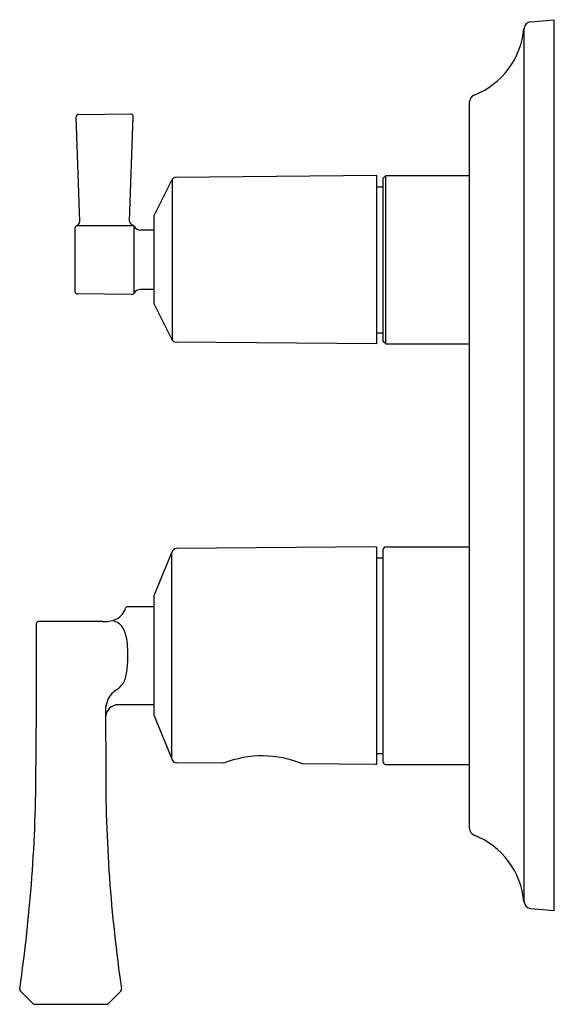
# Model space of a CAD drawing. Units: inches. Extents: x 37.74 to 42, y -39.45 to -31.62.
import ezdxf

# ---------------------------------------------------------------- set-up
doc = ezdxf.new("R2010")
doc.units = ezdxf.units.IN
doc.header["$LTSCALE"] = 0.64311
doc.header["$MEASUREMENT"] = 0
doc.layers.get('0').update_dxf_attribs({"color": 255, "linetype": 'CONTINUOUS'})
doc.layers.get('Defpoints').update_dxf_attribs({"linetype": 'CONTINUOUS'})
doc.styles.get("Standard").update_dxf_attribs({"font": 'txt', "width": 0.8})

msp = doc.modelspace()

# ---------------------------------------------------------------- linework, layer by layer
for p, q in [((41.8024, -31.6385), (41.9878, -31.6221)), ((41.9878, -38.7087), (41.9878, -31.6221)), ((41.7491, -38.6389), (41.7491, -31.6919)), ((41.3164, -38.0545), (41.3164, -32.2764)), ((38.2143, -33.227), (38.1855, -32.396)), ((38.205, -32.3757), (38.6218, -32.372)), ((38.6115, -33.2252), (38.6406, -32.3924)), ((38.9503, -32.8918), (38.9503, -34.1713)), ((40.5783, -32.8623), (38.9812, -32.8762)), ((40.5783, -34.2008), (40.5783, -32.8623)), ((40.6492, -32.8623), (40.6295, -32.8814)), ((40.6295, -34.1816), (40.6295, -32.8814)), ((40.6492, -34.2008), (40.6492, -32.8623)), ((40.6492, -32.8623), (41.3164, -32.8623)), ((38.8067, -33.1787), (38.9463, -32.8978)), ((40.5783, -32.9508), (40.6295, -32.9508)), ((38.8067, -33.8844), (38.8067, -33.1787)), ((38.1768, -33.2792), (38.1768, -33.7839)), ((38.1926, -33.2595), (38.6411, -33.2595)), ((38.6466, -33.7975), (38.6466, -33.2656)), ((38.8067, -33.2953), (38.6979, -33.2953)), ((38.6296, -33.8074), (38.1963, -33.8036)), ((38.8067, -33.7678), (38.6979, -33.7678)), ((38.8067, -33.8844), (38.9463, -34.1653)), ((40.5783, -34.1123), (40.6295, -34.1123)), ((40.5783, -34.2008), (38.9812, -34.1869)), ((40.6492, -34.2008), (40.6295, -34.1816)), ((40.6492, -34.2008), (41.3164, -34.2008)), ((38.8067, -36.2032), (38.9463, -35.8603)), ((38.9463, -37.502), (38.9463, -35.8603)), ((40.5705, -35.8151), (38.985, -35.8289)), ((40.5783, -37.5394), (40.5783, -35.823)), ((40.6295, -37.5276), (40.6295, -35.8347)), ((40.6492, -35.815), (41.3164, -35.815)), ((40.5783, -35.9036), (40.6295, -35.9036)), ((38.8067, -37.1591), (38.8067, -36.2032)), ((38.5977, -36.291), (38.8067, -36.291)), ((38.3954, -36.4081), (37.8892, -36.4081)), ((37.8692, -36.4281), (37.8692, -36.9598)), ((37.8692, -36.9598), (37.8662, -37.5528)), ((38.4207, -37.1008), (38.4207, -37.1707)), ((38.8067, -37.0713), (38.5207, -37.0713)), ((38.4207, -37.1713), (38.4217, -37.5523)), ((38.8067, -37.1591), (38.9463, -37.502)), ((40.5783, -37.4587), (40.6295, -37.4587)), ((39.3577, -37.5366), (38.985, -37.5334)), ((40.5705, -37.5472), (39.9876, -37.5421)), ((40.6492, -37.5473), (41.3164, -37.5473)), ((41.8024, -38.6923), (41.9878, -38.7087)), ((37.841, -39.4482), (37.7428, -39.3488)), ((38.4435, -39.4482), (38.5418, -39.3488)), ((37.8552, -39.4542), (38.4293, -39.4542))]:
    msp.add_line(p, q)
for centre, radius, start, end in [((41.8076, -31.697), 0.0587, 95.066, 175.01222), ((41.1205, -31.6354), 0.6311, 291.49848, 354.86619), ((41.3745, -32.2761), 0.0581, 113.02406, 180.29626), ((38.2052, -32.3954), 0.0197, 90.49871, 182.01842), ((38.6205, -32.3921), 0.0201, 359.16882, 86.28781), ((38.9825, -32.9172), 0.041, 91.77247, 151.77827), ((38.1965, -33.2792), 0.0197, 107.15776, 179.9287), ((38.175, -33.2242), 0.0394, 293.45787, 356.02808), ((38.6523, -33.219), 0.0412, 188.57699, 245.7088), ((38.6295, -33.2754), 0.0197, 29.8365, 72.77865), ((38.6979, -33.2362), 0.0591, 209.8365, 269.98825), ((38.1965, -33.7839), 0.0197, 180.0713, 269.35072), ((38.6295, -33.7877), 0.0197, 270.36127, 330.16044), ((38.6979, -33.8269), 0.0591, 90.01175, 150.1635), ((38.9825, -34.1459), 0.041, 208.22173, 268.22753), ((38.9856, -35.8692), 0.0403, 90.88011, 167.31589), ((40.5705, -35.823), 0.00787, 0, 90), ((40.6518, -35.8372), 0.0224, 96.53993, 173.45429), ((38.4401, -36.2604), 0.1455, 286.19773, 342.52458), ((38.5977, -36.311), 0.02, 90.00287, 159.76239), ((37.8892, -36.4281), 0.02, 90.00007, 179.99833), ((38.415, -36.155), 0.2539, 265.56746, 285.00611), ((38.0575, -37.2439), 0.9438, 60.32624, 63.37313), ((38.4556, -36.5215), 0.1196, 39.24679, 54.68339), ((38.318, -36.5988), 0.2764, 19.16652, 33.60394), ((38.3302, -36.5945), 0.2634, 1.08204, 19.16652), ((37.5621, -36.6819), 1.0357, 357.07194, 5.11362), ((38.036, -36.7154), 0.5607, 346.25476, 358.01786), ((38.4187, -36.8119), 0.1661, 315.65547, 347.22694), ((38.6365, -37.1363), 0.2257, 124.44364, 151.86872), ((38.4707, -36.8714), 0.0876, 295.83469, 319.71331), ((38.7521, -37.1414), 0.3338, 160.47767, 173.00504), ((38.5207, -37.1713), 0.1, 90, 180.00613), ((38.9856, -37.4931), 0.0403, 192.68411, 269.11989), ((39.6659, -38.3164), 0.8384, 67.43682, 111.5632), ((25.609, -37.5564), 12.2572, 351.67325, 0.01657), ((50.0729, -37.6223), 11.6514, 179.65602, 188.43526), ((40.5705, -37.5394), 0.00787, 270, 360), ((40.6518, -37.5251), 0.0224, 186.54571, 263.46007), ((41.3745, -38.0548), 0.0581, 179.70374, 246.97594), ((41.1205, -38.6954), 0.6311, 5.13381, 68.50152), ((41.8076, -38.6338), 0.0587, 184.98778, 264.934), ((37.7574, -39.3344), 0.0206, 171.83637, 224.66774), ((38.5271, -39.3344), 0.0206, 315.33226, 8.16363), ((37.8552, -39.4342), 0.02, 224.66774, 270), ((38.4293, -39.4342), 0.02, 270, 315.33226)]:
    msp.add_arc(centre, radius, start, end)

# ---------------------------------------------------------------- texts
at = {"layer": 'Defpoints'}
for tag, p, s in [('TRADENAME', (41.988, -35.1633), 'MEMOIRS '), ('MODELNUMBER', (41.988, -35.1616), 'K-99966IN-4'), ('PRODUCT', (41.988, -35.1649), 'VALVE TRIM')]:
    msp.add_attdef(tag, p, s, height=0.001, dxfattribs=at)

doc.saveas('drawing.dxf')
